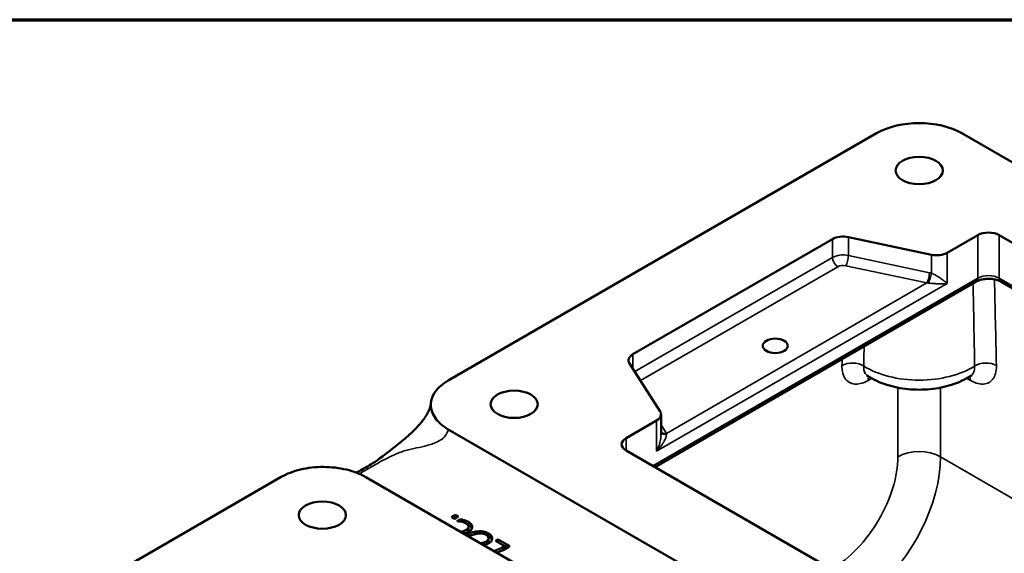
# Model space of a CAD drawing. Units: inches. Extents: x 0.2 to 27.3, y 0.2 to 21.1.
# Drawn here: x 20 to 23.9, y 18.7 to 20.8 of the extents above; entities that cross this region are included whole.
import ezdxf

# ---------------------------------------------------------------- set-up
doc = ezdxf.new("R2010")
doc.units = ezdxf.units.IN
doc.header["$LTSCALE"] = 1.25
doc.header["$MEASUREMENT"] = 0
for name, color, linetype, lineweight in [('Border (ANSI)', 7, 'Continuous', 70), ('Visible (ANSI)', 7, 'Continuous', 50), ('Visible Narrow (ANSI)', 7, 'Continuous', 35)]:
    doc.layers.add(name, color=color, linetype=linetype, lineweight=lineweight)

# ---------------------------------------------------------------- blocks, each defined once
blk = doc.blocks.new('Borders Default Border')
at = {"layer": 'Border (ANSI)', "flags": 128}
blk.add_lwpolyline([(0.3937, 0.3937), (0.3937, 16.6063), (21.6063, 16.6063), (21.6063, 0.3937), (0.3937, 0.3937)], dxfattribs=at)

msp = doc.modelspace()

# ---------------------------------------------------------------- linework, layer by layer
at = {"layer": 'Visible (ANSI)'}
for p, q in [((21.71, 19.3549), (23.3755, 20.3165)), ((23.7068, 20.3165), (26.4436, 18.7364)), ((23.2041, 19.9051), (22.4285, 19.4573)), ((23.5889, 19.8443), (23.2658, 19.9129)), ((23.7692, 19.9206), (23.6505, 19.8521)), ((25.7579, 18.8203), (23.8521, 19.9206)), ((23.7631, 19.7398), (22.5138, 19.0184)), ((25.6458, 18.7077), (23.8581, 19.7398)), ((22.4149, 19.4217), (22.5338, 19.2352)), ((22.5375, 19.1435), (22.5375, 19.2235)), ((22.5203, 19.1996), (22.4016, 19.131)), ((21.7107, 19.1652), (24.4496, 17.584)), ((22.4016, 19.0832), (24.3075, 17.9828)), ((19.3957, 18.0188), (21.0613, 18.9804)), ((24.1286, 17.3987), (21.3898, 18.9799)), ((21.7377, 18.8333), (21.7377, 18.8218)), ((21.7377, 18.8333), (21.7505, 18.826)), ((21.7352, 18.8169), (21.7225, 18.8242)), ((21.7377, 18.8218), (21.7408, 18.82)), ((21.7451, 18.808), (21.7443, 18.8085)), ((21.757, 18.8157), (21.757, 18.8071)), ((21.7721, 18.8124), (21.7721, 18.8034)), ((21.7888, 18.7871), (21.7888, 18.7756)), ((21.867, 18.7425), (21.867, 18.7311)), ((21.9301, 18.711), (21.8945, 18.7315)), ((21.9039, 18.7373), (21.9039, 18.7261)), ((21.9039, 18.7373), (21.95, 18.7107)), ((21.9301, 18.711), (21.9301, 18.6995)), ((21.9301, 18.7108), (21.9404, 18.7048))]:
    msp.add_line(p, q, dxfattribs=at)
for centre, major_axis, ratio, start_param, end_param in [((23.5412, 20.2207), (0.2344, 0), 0.577746, 0.785741, 2.355852), ((23.2455, 19.8812), (-0.0586, 0), 0.57735, 4.359633, 5.497787), ((23.8106, 19.8967), (-0.0586, 0), 0.57735, 3.926991, 5.497787), ((23.6091, 19.876), (-0.0586, 0), 0.57735, 1.21804, 2.356194), ((22.4699, 19.4334), (-0.0586, 0), 0.57735, 5.497787, 6.635941), ((22.4789, 19.2235), (0.0586, 0), 0.57735, 5.497787, 6.635941), ((22.4431, 19.1071), (-0.0586, 0), 0.57735, 5.497787, 7.068583), ((21.7272, 19.0183), (0.1172, 0.203), 0.57735, 3.898484, 3.990329), ((21.7272, 19.0183), (0.1242, 0.2152), 0.57735, 3.956653, 3.98674), ((21.74, 19.0109), (-0.1172, -0.203), 0.57735, 0.756891, 0.848737), ((21.7519, 19.004), (0.1172, 0.203), 0.57735, 3.881357, 3.957617), ((21.8935, 18.9223), (0.1172, 0.203), 0.57735, 3.933496, 3.990329), ((21.929, 18.9018), (0.1172, 0.203), 0.57735, 3.674311, 3.933496), ((21.9396, 18.8957), (-0.1172, -0.203), 0.57735, 0.532718, 0.848737), ((21.929, 18.9018), (0.1242, 0.2152), 0.57735, 3.901426, 3.933128)]:
    msp.add_ellipse(centre, major_axis=major_axis, ratio=ratio, start_param=start_param, end_param=end_param, dxfattribs=at)
for centre, major_axis in [((23.5412, 20.1717), (0.0919, 0)), ((22.9817, 19.49), (0.0488, 0)), ((21.9667, 19.2627), (0.0919, 0)), ((21.221, 18.8321), (0.0919, 0))]:
    msp.add_ellipse(centre, major_axis=major_axis, ratio=0.57735, dxfattribs=at)
for points, knots in [([(23.7631, 19.7398), (23.7664, 19.7417), (23.7705, 19.7435), (23.78, 19.7468), (23.7855, 19.7482), (23.7973, 19.7501), (23.8037, 19.7507), (23.8167, 19.7507), (23.8232, 19.7502), (23.8354, 19.7483), (23.8411, 19.7468), (23.8508, 19.7435), (23.8548, 19.7417), (23.8581, 19.7398)], [3.141593, 3.141593, 3.141593, 3.141593, 3.388719, 3.388719, 3.649202, 3.649202, 3.920151, 3.920151, 4.19499, 4.19499, 4.466208, 4.466208, 4.712389, 4.712389, 4.712389, 4.712389]), ([(23.3407, 19.373), (23.3398, 19.3736), (23.3386, 19.3741), (23.3372, 19.3745), (23.3368, 19.3746), (23.3368, 19.3746)], [0.3003972, 0.3003972, 0.3003972, 0.3003972, 0.3652274, 0.3652274, 0.418605, 0.418605, 0.418605, 0.418605]), ([(23.3407, 19.373), (23.3637, 19.3582), (23.3888, 19.3469), (23.4419, 19.33), (23.4699, 19.3244), (23.5267, 19.3188), (23.5556, 19.3188), (23.6125, 19.3244), (23.6404, 19.33), (23.6935, 19.3469), (23.7187, 19.3582), (23.7416, 19.373)], [4.657206, 4.657206, 4.657206, 4.657206, 4.993438, 4.993438, 5.329671, 5.329671, 5.665903, 5.665903, 6.002136, 6.002136, 6.338368, 6.338368, 6.338368, 6.338368]), ([(23.7455, 19.3746), (23.7455, 19.3746), (23.7451, 19.3745), (23.7437, 19.3741), (23.7426, 19.3736), (23.7416, 19.373)], [0.2059501, 0.2059501, 0.2059501, 0.2059501, 0.2593263, 0.2593263, 0.3241579, 0.3241579, 0.3241579, 0.3241579]), ([(21.7107, 19.1652), (21.6892, 19.1777), (21.6724, 19.1924), (21.6489, 19.2254), (21.6427, 19.2436), (21.643, 19.279), (21.6489, 19.2961), (21.6719, 19.3281), (21.6888, 19.3427), (21.71, 19.3549)], [0, 0, 0, 0, 0.2475086, 0.2475086, 0.502307, 0.502307, 0.7452068, 0.7452068, 0.9883432, 0.9883432, 0.9883432, 0.9883432]), ([(21.3526, 18.9973), (21.3579, 18.9998), (21.3634, 19.0025), (21.3869, 19.0147), (21.4063, 19.0264), (21.451, 19.0566), (21.4768, 19.0763), (21.5388, 19.1267), (21.5775, 19.1566), (21.6116, 19.2001), (21.6155, 19.2054), (21.6237, 19.2173), (21.628, 19.2242), (21.6342, 19.2361), (21.6365, 19.2415), (21.6399, 19.2505), (21.641, 19.2543), (21.6422, 19.2596), (21.6425, 19.2615), (21.6429, 19.2648), (21.643, 19.2658), (21.6431, 19.2669)], [0.686483, 0.686483, 0.686483, 0.686483, 0.755455, 0.755455, 0.974626, 0.974626, 1.253917, 1.253917, 1.650564, 1.650564, 1.70351, 1.70351, 1.76891, 1.76891, 1.825219, 1.825219, 1.879394, 1.879394, 1.927296, 1.927296, 1.949413, 1.949413, 1.949413, 1.949413]), ([(21.0613, 18.9804), (21.0826, 18.9927), (21.108, 19.0025), (21.1644, 19.0159), (21.1948, 19.0192), (21.256, 19.019), (21.2863, 19.0155), (21.3426, 19.0021), (21.3682, 18.9924), (21.3898, 18.9799)], [0, 0, 0, 0, 0.2454565, 0.2454565, 0.4956744, 0.4956744, 0.7422581, 0.7422581, 0.9911423, 0.9911423, 0.9911423, 0.9911423]), ([(21.7599, 18.8066), (21.7572, 18.8071), (21.7543, 18.8074), (21.7503, 18.8078), (21.7491, 18.8078), (21.747, 18.808), (21.746, 18.808), (21.7451, 18.808)], [0, 0, 0, 0, 0.0231945, 0.0231945, 0.03281401, 0.03281401, 0.04027594, 0.04027594, 0.04027594, 0.04027594]), ([(21.757, 18.8157), (21.7594, 18.8152), (21.7618, 18.8147), (21.7651, 18.8141), (21.7677, 18.8136), (21.7721, 18.8124)], [0, 0, 0, 0, 0.02096058, 0.02096058, 0.02835053, 0.02835053, 0.02835053, 0.02835053]), ([(21.7793, 18.8), (21.7764, 18.8017), (21.7732, 18.8031), (21.7683, 18.8047), (21.7646, 18.8059), (21.7599, 18.8066)], [0, 0, 0, 0, 0.0329432, 0.0329432, 0.04556555, 0.04556555, 0.04556555, 0.04556555]), ([(21.7721, 18.8124), (21.7748, 18.8116), (21.7777, 18.8108), (21.7813, 18.8094), (21.784, 18.8084), (21.7886, 18.8057)], [0, 0, 0, 0, 0.02531496, 0.02531496, 0.03581927, 0.03581927, 0.03581927, 0.03581927]), ([(21.7887, 18.7855), (21.789, 18.7879), (21.7886, 18.7902), (21.7867, 18.7937), (21.7857, 18.7951), (21.7827, 18.7978), (21.7811, 18.799), (21.7793, 18.8)], [0, 0, 0, 0, 0.0342004, 0.0342004, 0.05080599, 0.05080599, 0.06506887, 0.06506887, 0.06506887, 0.06506887]), ([(21.7886, 18.8057), (21.7935, 18.8029), (21.7975, 18.7996), (21.8011, 18.7946), (21.8023, 18.7927), (21.8037, 18.7883), (21.8039, 18.7863), (21.8037, 18.7844)], [0, 0, 0, 0, 0.05647763, 0.05647763, 0.07400579, 0.07400579, 0.08764159, 0.08764159, 0.08764159, 0.08764159]), ([(21.7886, 18.7942), (21.7914, 18.7926), (21.7939, 18.7908), (21.7981, 18.787), (21.7999, 18.785), (21.8018, 18.7819), (21.8023, 18.7809), (21.8027, 18.7799)], [-0.10935163, -0.10935163, -0.10935163, -0.10935163, -0.07744376, -0.07744376, -0.04711059, -0.04711059, -0.0325171, -0.0325171, -0.0325171, -0.0325171]), ([(21.772, 18.7703), (21.7761, 18.7718), (21.78, 18.7738), (21.7847, 18.7778), (21.786, 18.7794), (21.7878, 18.7823), (21.7884, 18.7839), (21.7887, 18.7855)], [0, 0, 0, 0, 0.0480839, 0.0480839, 0.0778717, 0.0778717, 0.1094447, 0.1094447, 0.1094447, 0.1094447]), ([(21.7809, 18.7632), (21.7828, 18.7645), (21.7841, 18.7657), (21.7869, 18.7689), (21.7883, 18.7714), (21.7887, 18.774)], [-0.05508163, -0.05508163, -0.05508163, -0.05508163, -0.03900167, -0.03900167, 0, 0, 0, 0]), ([(21.8037, 18.7844), (21.8035, 18.7811), (21.8021, 18.778), (21.7975, 18.772), (21.7945, 18.7698), (21.7895, 18.7667), (21.7863, 18.7652), (21.783, 18.7639)], [0, 0, 0, 0, 0.046304, 0.046304, 0.0983402, 0.0983402, 0.1646702, 0.1646702, 0.1646702, 0.1646702]), ([(21.79, 18.7598), (21.7949, 18.7616), (21.8003, 18.7634), (21.81, 18.766), (21.8141, 18.767), (21.8221, 18.7683), (21.8261, 18.7688), (21.8302, 18.769)], [0, 0, 0, 0, 0.0569416, 0.0569416, 0.0928469, 0.0928469, 0.1260246, 0.1260246, 0.1260246, 0.1260246]), ([(21.8575, 18.7552), (21.8544, 18.757), (21.8509, 18.7584), (21.8434, 18.7602), (21.8397, 18.7606), (21.8331, 18.7607), (21.8287, 18.7606), (21.8189, 18.759), (21.8148, 18.7579), (21.8075, 18.7558), (21.8042, 18.7546), (21.8011, 18.7535)], [0, 0, 0, 0, 0.035382, 0.035382, 0.06613, 0.06613, 0.0894924, 0.0894924, 0.1079046, 0.1079046, 0.1255365, 0.1255365, 0.1255365, 0.1255365]), ([(21.8302, 18.769), (21.836, 18.7692), (21.8417, 18.7689), (21.8508, 18.7673), (21.8542, 18.7664), (21.8608, 18.764), (21.8638, 18.7626), (21.8667, 18.7609)], [0, 0, 0, 0, 0.0474114, 0.0474114, 0.0780735, 0.0780735, 0.1109261, 0.1109261, 0.1109261, 0.1109261]), ([(21.8493, 18.7256), (21.8541, 18.7273), (21.8586, 18.7297), (21.8644, 18.7349), (21.8662, 18.7374), (21.8671, 18.742), (21.8672, 18.7444), (21.8652, 18.7486), (21.8642, 18.75), (21.8613, 18.7527), (21.8595, 18.754), (21.8575, 18.7552)], [0, 0, 0, 0, 0.0554764, 0.0554764, 0.0976789, 0.0976789, 0.122278, 0.122278, 0.1358578, 0.1358578, 0.1502961, 0.1502961, 0.1502961, 0.1502961]), ([(21.8667, 18.7609), (21.8716, 18.7581), (21.8757, 18.7548), (21.8796, 18.7491), (21.8805, 18.7472), (21.8816, 18.7433), (21.8817, 18.7413), (21.8815, 18.7394)], [0, 0, 0, 0, 0.056496, 0.056496, 0.0832214, 0.0832214, 0.1101341, 0.1101341, 0.1101341, 0.1101341]), ([(21.8586, 18.7186), (21.8587, 18.7186), (21.8587, 18.7186), (21.8611, 18.7203), (21.8631, 18.7221), (21.8665, 18.7267), (21.867, 18.7291), (21.867, 18.7311)], [-0.11827293, -0.11827293, -0.11827293, -0.11827293, -0.11794539, -0.11794539, -0.09552564, -0.09552564, -0.06721341, -0.06721341, -0.06721341, -0.06721341]), ([(21.8815, 18.7394), (21.8811, 18.736), (21.8795, 18.7328), (21.8736, 18.7258), (21.8681, 18.7221), (21.8604, 18.7192)], [0, 0, 0, 0, 0.0474344, 0.0474344, 0.1170045, 0.1170045, 0.1170045, 0.1170045]), ([(21.8667, 18.7494), (21.8695, 18.7478), (21.8721, 18.746), (21.8764, 18.7421), (21.878, 18.7401), (21.8797, 18.7371), (21.8802, 18.7363), (21.8805, 18.7354)], [-0.11084438, -0.11084438, -0.11084438, -0.11084438, -0.07813981, -0.07813981, -0.04761657, -0.04761657, -0.03548846, -0.03548846, -0.03548846, -0.03548846])]:
    msp.add_open_spline(points, degree=3, knots=knots, dxfattribs=at)
for points in [[(21.7839, 18.7967), (21.7852, 18.7961), (21.7867, 18.7953), (21.7886, 18.7942)], [(21.7584, 18.7671), (21.7625, 18.7676), (21.7671, 18.7685), (21.772, 18.7703)], [(21.783, 18.7639), (21.7789, 18.7624), (21.7744, 18.7613), (21.7697, 18.7606)], [(21.779, 18.7552), (21.7817, 18.7565), (21.7853, 18.758), (21.79, 18.7598)], [(21.7887, 18.774), (21.7888, 18.7745), (21.7888, 18.7751), (21.7888, 18.7756)], [(21.8011, 18.7535), (21.797, 18.7519), (21.7932, 18.7504), (21.7902, 18.7488)], [(21.836, 18.7223), (21.8403, 18.7229), (21.8448, 18.7239), (21.8493, 18.7256)], [(21.8604, 18.7192), (21.8563, 18.7177), (21.8519, 18.7165), (21.8471, 18.7159)], [(21.8624, 18.7516), (21.8639, 18.751), (21.8653, 18.7502), (21.8667, 18.7494)]]:
    msp.add_open_spline(points, degree=3, dxfattribs=at)
at = {"layer": 'Visible Narrow (ANSI)'}
for p, q in [((23.2041, 19.9051), (23.2041, 19.8334)), ((23.2658, 19.8412), (23.2658, 19.9129)), ((23.7692, 19.9206), (23.7692, 19.7532)), ((23.8521, 19.7532), (23.8521, 19.9206)), ((23.2041, 19.8334), (22.4354, 19.3896)), ((23.581, 19.7742), (23.2658, 19.8412)), ((23.5889, 19.8443), (23.5889, 19.7721)), ((23.6505, 19.8521), (23.6505, 19.7325)), ((22.4577, 19.3546), (23.2248, 19.7975)), ((23.2556, 19.8014), (23.5709, 19.7344)), ((23.7692, 19.7532), (22.5052, 19.0234)), ((25.6544, 18.7126), (23.8521, 19.7532)), ((22.5203, 19.0799), (23.6505, 19.7325)), ((23.5709, 19.7344), (22.5585, 19.1498)), ((22.4285, 19.4004), (22.4285, 19.4573)), ((23.3423, 19.3555), (23.3564, 19.3636)), ((23.726, 19.3636), (23.74, 19.3555)), ((23.4583, 19.3275), (23.4583, 19.0583)), ((23.624, 19.0583), (23.624, 19.3275)), ((22.5203, 19.0799), (22.5203, 19.1996)), ((22.5585, 19.1498), (22.5375, 19.1828)), ((22.4016, 19.0832), (22.4016, 19.131)), ((25.0214, 18.2515), (23.624, 19.0583)), ((21.7886, 18.8057), (21.7886, 18.7942)), ((21.772, 18.7703), (21.772, 18.761)), ((21.7887, 18.7855), (21.7887, 18.774)), ((21.79, 18.7598), (21.79, 18.7489)), ((21.8302, 18.769), (21.8302, 18.7605)), ((21.8667, 18.7609), (21.8667, 18.7494)), ((21.8493, 18.7256), (21.8493, 18.7162))]:
    msp.add_line(p, q, dxfattribs=at)
for centre, major_axis, ratio, start_param, end_param in [((23.2455, 19.8094), (-0.0586, 0), 0.57735, 4.359633, 5.497787), ((23.2248, 19.8214), (0.0146, -0.0254), 0.57735, 3.926991, 5.497787), ((23.2556, 19.8253), (-0.0061, -0.0287), 0.282088, 0.64574, 2.216537), ((23.2455, 19.7855), (0.0293, 0), 0.57735, 1.21804, 2.356194), ((23.5709, 19.7583), (0.0061, 0.0287), 0.282088, 3.787333, 5.358129), ((23.5787, 19.7562), (-0.0088, -0.0279), 0.212478, 0.723585, 2.240308), ((23.581, 19.7263), (0.0572, -0.0279), 0.71555, 1.778039, 1.907305), ((23.7485, 19.7651), (0.0146, -0.0254), 0.57735, 0, 0.785398), ((23.8106, 19.7292), (-0.0586, 0), 0.57735, 3.926991, 5.497787), ((23.8728, 19.7651), (-0.0146, -0.0254), 0.57735, 5.497787, 6.283185), ((23.5709, 19.7105), (0.0398, -0.0014), 0.599775, 1.463004, 1.59227), ((23.5412, 19.9797), (0.2095, -10.843), 0.018886, 1.517985, 1.547641), ((23.5826, 20.0049), (0.252, -10.8194), 0.022657, 1.515587, 1.546567), ((23.5412, 19.9797), (-0.2095, -10.843), 0.018886, 4.75812, 4.7652), ((23.4997, 20.0049), (-0.252, -10.8194), 0.022657, 4.765272, 4.767598), ((23.2825, 19.3884), (-0.0586, 0.0013), 0.592892, 3.89847, 5.510668), ((23.5412, 19.5258), (-0.293, 0), 0.57735, 0.743982, 2.39761), ((23.7998, 19.3884), (0.0586, 0.0013), 0.592892, 0.772518, 2.384716), ((23.3837, 19.3303), (0.0293, -0.0507), 0.57735, 3.550705, 3.900811), ((23.6986, 19.3303), (-0.0293, -0.0507), 0.57735, 2.382374, 2.73248), ((22.5585, 19.1738), (-0.0247, -0.0158), 0.76622, 0.246488, 1.116318), ((22.5613, 19.1688), (-0.0258, -0.0139), 0.693274, 0.160662, 1.114547), ((22.5585, 19.1259), (-0.0011, 0.0332), 0.034311, 5.386844, 5.51611), ((23.5412, 19.008), (0.1172, 0), 0.607171, 0.785741, 2.355852), ((23.2097, 18.9074), (-0.1825, -0.3006), 0.562044, 0.79782, 2.394797), ((23.2925, 18.8571), (0.2411, 0.402), 0.565904, 4.160233, 5.533407)]:
    msp.add_ellipse(centre, major_axis=major_axis, ratio=ratio, start_param=start_param, end_param=end_param, dxfattribs=at)
for points, knots in [([(23.6505, 19.7325), (23.6459, 19.7364), (23.6405, 19.7407), (23.6293, 19.749), (23.6237, 19.753), (23.613, 19.7599), (23.6081, 19.7629), (23.5991, 19.7677), (23.5951, 19.7697), (23.5904, 19.7715), (23.5896, 19.7718), (23.5889, 19.7721)], [-0.0007905, -0.0007905, -0.0007905, -0.0007905, 0.1019038, 0.1019038, 0.1882907, 0.1882907, 0.2547422, 0.2547422, 0.3058587, 0.3058587, 0.3157066, 0.3157066, 0.3157066, 0.3157066]), ([(23.5761, 19.7341), (23.5768, 19.734), (23.5776, 19.7339), (23.5823, 19.7334), (23.5865, 19.733), (23.5963, 19.7322), (23.6018, 19.7319), (23.6145, 19.7313), (23.6215, 19.7312), (23.6361, 19.7314), (23.6436, 19.7318), (23.6505, 19.7325)], [-0.3157066, -0.3157066, -0.3157066, -0.3157066, -0.3058587, -0.3058587, -0.2547422, -0.2547422, -0.1882907, -0.1882907, -0.1019038, -0.1019038, 0.0007905, 0.0007905, 0.0007905, 0.0007905]), ([(23.2411, 19.4135), (23.2409, 19.4051), (23.2415, 19.3971), (23.2466, 19.3702), (23.2561, 19.3554), (23.2813, 19.341), (23.2958, 19.3394), (23.3215, 19.3453), (23.3319, 19.3495), (23.3423, 19.3555)], [0, 0, 0, 0, 0.0852978, 0.0852978, 0.3125825, 0.3125825, 0.5045613, 0.5045613, 0.6245481, 0.6245481, 0.6245481, 0.6245481]), ([(23.3407, 19.373), (23.3335, 19.3777), (23.3285, 19.3861), (23.3258, 19.4015), (23.3254, 19.4062), (23.3256, 19.4113)], [-0.3003972, -0.3003972, -0.3003972, -0.3003972, -0.0852978, -0.0852978, 0, 0, 0, 0]), ([(23.74, 19.3555), (23.7477, 19.3511), (23.7554, 19.3476), (23.782, 19.339), (23.7997, 19.34), (23.8245, 19.3546), (23.8329, 19.3662), (23.8402, 19.3909), (23.8415, 19.4017), (23.8413, 19.4135)], [0, 0, 0, 0, 0.088317, 0.088317, 0.3153085, 0.3153085, 0.5056099, 0.5056099, 0.6245483, 0.6245483, 0.6245483, 0.6245483]), ([(23.7567, 19.4113), (23.7569, 19.4042), (23.7562, 19.3978), (23.7522, 19.3835), (23.7477, 19.3769), (23.7416, 19.373)], [-0.6245483, -0.6245483, -0.6245483, -0.6245483, -0.5056099, -0.5056099, -0.3241579, -0.3241579, -0.3241579, -0.3241579]), ([(21.3654, 18.9921), (21.3671, 18.9932), (21.369, 18.9944), (21.3793, 19.0009), (21.3902, 19.0072), (21.4025, 19.0143), (21.4149, 19.0215), (21.4288, 19.0294), (21.4557, 19.0442), (21.4686, 19.051), (21.4993, 19.0661), (21.5167, 19.0737), (21.5409, 19.0821), (21.5485, 19.0843), (21.5701, 19.0898), (21.5836, 19.0922), (21.6123, 19.098), (21.6275, 19.1019), (21.6485, 19.1089), (21.6552, 19.1114), (21.6676, 19.1166), (21.6734, 19.1194), (21.6864, 19.1273), (21.6931, 19.133), (21.7039, 19.1464), (21.7079, 19.1539), (21.7104, 19.1635), (21.7106, 19.1643), (21.7107, 19.1652)], [1.322845, 1.322845, 1.322845, 1.322845, 1.359702, 1.359702, 1.519354, 1.519354, 1.519354, 1.679006, 1.679006, 1.823225, 1.823225, 2.024511, 2.024511, 2.120816, 2.120816, 2.307088, 2.307088, 2.520967, 2.520967, 2.627902, 2.627902, 2.734837, 2.734837, 2.88678, 2.88678, 3.038708, 3.038708, 3.053693, 3.053693, 3.053693, 3.053693]), ([(22.5203, 19.0799), (22.5258, 19.0857), (22.531, 19.0917), (22.5403, 19.1038), (22.5445, 19.11), (22.5514, 19.1218), (22.5542, 19.1276), (22.5576, 19.1373), (22.5586, 19.1413), (22.5587, 19.1454), (22.5587, 19.146), (22.5587, 19.1467)], [-0.338597, -0.338597, -0.338597, -0.338597, -0.2568688, -0.2568688, -0.1759242, -0.1759242, -0.0974952, -0.0974952, -0.0345869, -0.0345869, -0.0221, -0.0221, -0.0221, -0.0221]), ([(22.5375, 19.1435), (22.5375, 19.1378), (22.5368, 19.1317), (22.5344, 19.118), (22.5324, 19.1102), (22.5272, 19.0949), (22.524, 19.0873), (22.5203, 19.0799)], [0.1100855, 0.1100855, 0.1100855, 0.1100855, 0.1759242, 0.1759242, 0.2568688, 0.2568688, 0.338597, 0.338597, 0.338597, 0.338597])]:
    msp.add_open_spline(points, degree=3, knots=knots, dxfattribs=at)

# ---------------------------------------------------------------- block references
at = {"xscale": 1.25, "yscale": 1.25, "zscale": 1.25}
msp.add_blockref('Borders Default Border', (0, 0), dxfattribs=at)

doc.saveas('drawing.dxf')
